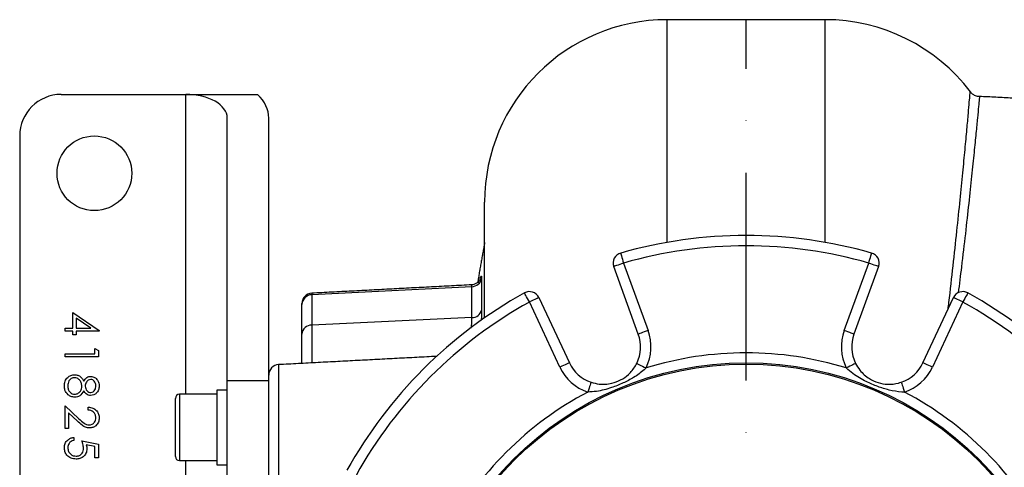
# Model space of a CAD drawing. Extents: x 0 to 15440, y 0 to 5940.
# Drawn here: x 14115 to 14352, y 1993 to 2101 of the extents above; entities that cross this region are included whole.
import ezdxf

# ---------------------------------------------------------------- set-up
doc = ezdxf.new("R2010")
doc.units = 0
doc.header["$LTSCALE"] = 5
doc.linetypes.add('GEN7', pattern=[15, 10, -2.5, 0, -2.5])
doc.layers.get('0').update_dxf_attribs({"linetype": 'CONTINUOUS'})
doc.layers.add('7', color=4, linetype='GEN7')

msp = doc.modelspace()

# ---------------------------------------------------------------- linework, layer by layer
at = {"color": 7, "linetype": 'CONTINUOUS'}
for p, q in [((14271.26, 2047.01), (14271.26, 2100.67)), ((14309.26, 2047.01), (14309.26, 2100.67)), ((14125.26, 2082.66), (14155.26, 2082.66)), ((14155.26, 2010.41), (14155.26, 2082.66)), ((14155.26, 2082.66), (14172.58, 2082.66)), ((14165.26, 2013.71), (14165.26, 2076.97)), ((14175.26, 2015.04), (14175.26, 2076.97)), ((14115.26, 2072.66), (14115.26, 1804.66)), ((14227.26, 2028.84), (14227.26, 2056.67)), ((14264.28, 2024.88), (14258.37, 2041.17)), ((14260.72, 2042.03), (14266.63, 2025.73)), ((14313.89, 2025.73), (14319.8, 2042.03)), ((14322.15, 2041.17), (14316.24, 2024.88)), ((14226.54, 2038.3), (14226.54, 2030.7)), ((14224.21, 2036.33), (14185.63, 2034.4)), ((14224.21, 2028.88), (14224.21, 2036.33)), ((14185.63, 2034.75), (14185.63, 2034.4)), ((14185.63, 2034.4), (14185.63, 2027.09)), ((14240.32, 2033.7), (14247.67, 2018)), ((14332.85, 2018), (14340.2, 2033.7)), ((14183.26, 2032.01), (14183.26, 2032.26)), ((14183.26, 2024.89), (14183.26, 2032.01)), ((14245.4, 2016.94), (14238.06, 2032.64)), ((14342.46, 2032.64), (14335.12, 2016.94)), ((14128.07, 2030.14), (14134.43, 2025.77)), ((14128.07, 2026.34), (14128.07, 2030.14)), ((14132.36, 2026.34), (14128.89, 2028.73)), ((14128.89, 2028.73), (14128.89, 2026.34)), ((14224.21, 2028.88), (14185.63, 2027.09)), ((14126.22, 2025.62), (14126.22, 2026.34)), ((14126.22, 2026.34), (14128.07, 2026.34)), ((14128.07, 2025.62), (14126.22, 2025.62)), ((14128.07, 2024.7), (14128.07, 2025.62)), ((14128.89, 2026.34), (14132.36, 2026.34)), ((14134.43, 2025.62), (14128.89, 2025.62)), ((14128.89, 2025.62), (14128.89, 2024.7)), ((14134.43, 2025.77), (14134.43, 2025.62)), ((14185.63, 2027.09), (14185.63, 2017.96)), ((14128.89, 2024.7), (14128.07, 2024.7)), ((14183.26, 2017.99), (14183.26, 2024.89)), ((14133.4, 2021.4), (14134.22, 2020.93)), ((14133.4, 2020.17), (14133.4, 2021.4)), ((14134.22, 2020.93), (14134.22, 2019.45)), ((14126.22, 2020.17), (14133.4, 2020.17)), ((14126.22, 2019.45), (14126.22, 2020.17)), ((14134.22, 2019.45), (14126.22, 2019.45)), ((14177.63, 2017.54), (14177.63, 1987.29)), ((14183.3, 2017.84), (14183.26, 2017.99)), ((14183.26, 2017.83), (14183.26, 2017.99)), ((14175.26, 1989.79), (14175.26, 2015.04)), ((14162.76, 2011.41), (14162.76, 1993.41)), ((14165.26, 1990.73), (14165.26, 2013.71)), ((14165.26, 2013.71), (14175.26, 2013.71)), ((14152.76, 1995.41), (14152.76, 2009.41)), ((14153.76, 2010.41), (14153.76, 1994.41)), ((14126.22, 2002.18), (14126.22, 2007.61)), ((14126.22, 2007.61), (14129.53, 2004.51)), ((14131.76, 2006.59), (14131.76, 2007.31)), ((14129.18, 2003.9), (14127.04, 2005.9)), ((14127.04, 2005.9), (14127.04, 2002.18)), ((14127.04, 2002.18), (14126.22, 2002.18)), ((14128.27, 2000), (14128.27, 1999.28)), ((14130.22, 1999.18), (14134.22, 1998.36)), ((14133.4, 1997.8), (14131.3, 1998.23)), ((14133.4, 1995.08), (14133.4, 1997.8)), ((14134.22, 1998.36), (14134.22, 1995.08)), ((14134.22, 1995.08), (14133.4, 1995.08)), ((14155.26, 1897.87), (14155.26, 1994.41))]:
    msp.add_line(p, q, dxfattribs=at)
at = {"color": 7, "linetype": 'CONTINUOUS', "flags": 128}
for points in [[(14260.04, 2044.43), (14260.05, 2044.38), (14260.09, 2044.25), (14260.15, 2044.02), (14260.24, 2043.73), (14260.34, 2043.36), (14260.46, 2042.95), (14260.59, 2042.5), (14260.72, 2042.03)], [(14319.8, 2042.03), (14319.93, 2042.5), (14320.06, 2042.95), (14320.18, 2043.36), (14320.28, 2043.73), (14320.37, 2044.02), (14320.43, 2044.25), (14320.47, 2044.38), (14320.48, 2044.43)], [(14260.72, 2042.03), (14260.26, 2041.86), (14259.82, 2041.7), (14259.42, 2041.55), (14259.06, 2041.42), (14258.77, 2041.32), (14258.55, 2041.24), (14258.42, 2041.19), (14258.37, 2041.17)], [(14322.15, 2041.17), (14322.1, 2041.19), (14321.97, 2041.24), (14321.75, 2041.32), (14321.46, 2041.42), (14321.1, 2041.55), (14320.7, 2041.7), (14320.26, 2041.86), (14319.8, 2042.03)], [(14238.06, 2032.64), (14237.82, 2033.06), (14237.59, 2033.47), (14237.38, 2033.85), (14237.2, 2034.18), (14237.05, 2034.46), (14236.94, 2034.66), (14236.87, 2034.78), (14236.84, 2034.82)], [(14240.32, 2033.7), (14240.28, 2033.68), (14240.15, 2033.62), (14239.94, 2033.52), (14239.66, 2033.39), (14239.32, 2033.23), (14238.92, 2033.04), (14238.5, 2032.84), (14238.06, 2032.64)], [(14342.46, 2032.64), (14342.02, 2032.84), (14341.6, 2033.04), (14341.2, 2033.23), (14340.86, 2033.39), (14340.58, 2033.52), (14340.37, 2033.62), (14340.24, 2033.68), (14340.2, 2033.7)], [(14343.68, 2034.82), (14343.65, 2034.78), (14343.58, 2034.66), (14343.47, 2034.46), (14343.32, 2034.18), (14343.14, 2033.85), (14342.93, 2033.47), (14342.7, 2033.06), (14342.46, 2032.64)], [(14266.63, 2025.73), (14266.17, 2025.57), (14265.73, 2025.41), (14265.32, 2025.26), (14264.97, 2025.13), (14264.68, 2025.02), (14264.46, 2024.95), (14264.32, 2024.9), (14264.28, 2024.88)], [(14316.24, 2024.88), (14316.19, 2024.9), (14316.06, 2024.95), (14315.84, 2025.02), (14315.55, 2025.13), (14315.2, 2025.26), (14314.79, 2025.41), (14314.35, 2025.57), (14313.89, 2025.73)], [(14247.67, 2018), (14247.62, 2017.98), (14247.49, 2017.92), (14247.28, 2017.82), (14247, 2017.69), (14246.66, 2017.53), (14246.27, 2017.34), (14245.84, 2017.15), (14245.4, 2016.94)], [(14263.9, 2017.85), (14263.94, 2017.83), (14264.07, 2017.76), (14264.28, 2017.66), (14264.55, 2017.52), (14264.89, 2017.36), (14265.28, 2017.17), (14265.7, 2016.96), (14266.14, 2016.75)], [(14316.62, 2017.85), (14316.58, 2017.83), (14316.45, 2017.76), (14316.24, 2017.66), (14315.96, 2017.52), (14315.62, 2017.36), (14315.24, 2017.17), (14314.82, 2016.96), (14314.38, 2016.75)], [(14335.12, 2016.94), (14334.68, 2017.15), (14334.25, 2017.34), (14333.86, 2017.53), (14333.52, 2017.69), (14333.23, 2017.82), (14333.03, 2017.92), (14332.9, 2017.98), (14332.85, 2018)], [(14252.91, 2013.3), (14252.89, 2013.25), (14252.85, 2013.12), (14252.77, 2012.9), (14252.67, 2012.6), (14252.55, 2012.24), (14252.41, 2011.84), (14252.26, 2011.39), (14252.1, 2010.93)], [(14327.61, 2013.3), (14327.63, 2013.25), (14327.67, 2013.12), (14327.75, 2012.9), (14327.85, 2012.6), (14327.97, 2012.24), (14328.11, 2011.84), (14328.26, 2011.39), (14328.42, 2010.93)]]:
    msp.add_lwpolyline(points, dxfattribs=at)
at = {"color": 7, "linetype": 'CONTINUOUS'}
for centre, radius in [((14133.26, 2063.66), 9), ((14290.26, 1938.66), 79.31), ((14290.26, 1938.66), 79)]:
    msp.add_circle(centre, radius, dxfattribs=at)
for centre, radius, start, end in [((14271.26, 2056.67), 44, 90, 180), ((14309.26, 2056.67), 44, 37.2353, 90), ((14125.26, 2072.66), 10, 90, 180), ((14290.26, 1938.66), 110, 74.052, 105.948), ((14290.26, 1938.66), 107.5, 74.052, 105.948), ((14260.72, 2042.03), 2.5, 105.948, 199.9274), ((14319.8, 2042.03), 2.5, 340.0726, 74.052), ((14224.12, 2038.79), 2.46, 271.9449, 348.4761), ((14238.06, 2032.64), 2.5, 25.0726, 119.052), ((14342.46, 2032.64), 2.5, 60.948, 154.9274), ((14185.76, 2032.26), 2.5, 93, 180), ((14185.7, 2031.96), 2.44, 91.6562, 178.7757), ((14290.26, 1938.66), 110, 119.052, 150.948), ((14290.26, 1938.66), 110, 29.052, 60.948), ((14290.26, 1938.66), 107.5, 119.052, 150.948), ((14224.2, 2031.29), 2.42, 270.2314, 345.7398), ((14290.26, 1938.66), 107.5, 29.052, 60.948), ((14185.6, 2024.74), 2.35, 89.4199, 176.4685), ((14255.82, 2021.81), 11.5, 333.8578, 19.9274), ((14324.7, 2021.81), 11.5, 160.0726, 206.1422), ((14255.82, 2021.81), 9, 333.8578, 19.9274), ((14324.7, 2021.81), 9, 160.0726, 206.1422), ((14290.26, 1938.66), 81.72, 72.8352, 107.1648), ((14177.76, 2015.04), 2.5, 93, 180), ((14255.82, 2021.81), 11.5, 205.0726, 251.1422), ((14255.82, 2021.81), 9, 205.0726, 251.1422), ((14324.7, 2021.81), 9, 288.8578, 334.9274), ((14324.7, 2021.81), 11.5, 288.8578, 334.9274), ((14153.76, 2009.41), 1, 90, 180), ((14290.26, 1938.66), 81.72, 117.8352, 152.1648), ((14290.26, 1938.66), 81.72, 27.8352, 62.1648), ((14153.76, 1995.41), 1, 180, 270)]:
    msp.add_arc(centre, radius, start, end, dxfattribs=at)
for centre, major_axis, ratio, start_param, end_param in [((14155.26, 2076.97), (10, 0), 0.569792, 0, 1.570796), ((14155.26, 2076.97), (20, 0), 0.569792, 0, 0.523599), ((14163.49, 2002.41), (24.73, 0), 0.36397, 1.499193, 1.600361), ((14162.03, 2002.41), (24.73, 0), 0.36397, 1.439758, 1.541232)]:
    msp.add_ellipse(centre, major_axis=major_axis, ratio=ratio, start_param=start_param, end_param=end_param, dxfattribs=at)
for points in [[(14309.26, 2100.67), (14271.26, 2100.67)], [(14378.16, 2080.51), (14346.47, 2082.17)], [(14227.26, 2046.95), (14225.56, 2037.34)], [(14224.11, 2036.77), (14185.63, 2034.75)], [(14224.21, 2036.33), (14224.11, 2036.72)], [(14215.69, 2019.53), (14177.63, 2017.54)], [(14165.26, 2011.41), (14163.49, 2011.41)], [(14162.76, 2010.41), (14153.76, 2010.41)], [(14153.76, 1994.41), (14162.76, 1994.41)], [(14162.76, 1993.41), (14165.26, 1993.41)]]:
    msp.add_open_spline(points, degree=1, dxfattribs=at)
for points, knots in [([(14338.9, 2030.93), (14338.97, 2031.45), (14339.43, 2035.14), (14340.14, 2041.48), (14341.05, 2049.82), (14341.82, 2057.3), (14342.47, 2063.87), (14343.01, 2069.56), (14343.46, 2074.37), (14343.8, 2078.18), (14344.04, 2080.97), (14344.19, 2082.68), (14344.26, 2083.44), (14344.24, 2083.28), (14344.24, 2083.26)], [0, 0, 0, 0, 0.015529, 0.110561, 0.208385, 0.306209, 0.401128, 0.496047, 0.593772, 0.691497, 0.786117, 0.880738, 0.978148, 1, 1, 1, 1]), ([(14346.47, 2082.16), (14346.38, 2082.16), (14345.98, 2082.14), (14345.34, 2082.39), (14344.69, 2082.79), (14344.4, 2083.14), (14344.28, 2083.29)], [0, 0, 0, 0, 0.1003218, 0.4700286, 0.7787849, 1, 1, 1, 1]), ([(14346.47, 2082.09), (14346.47, 2082.12), (14346.49, 2082.26), (14346.42, 2081.56), (14346.26, 2079.9), (14346, 2077.12), (14345.64, 2073.41), (14345.18, 2068.75), (14344.6, 2063.1), (14343.9, 2056.55), (14343.08, 2049.2), (14342.25, 2042), (14341.61, 2036.93), (14341.35, 2034.82)], [0, 0, 0, 0, 0.0199968, 0.1193138, 0.2215266, 0.3237394, 0.4234492, 0.5231591, 0.6257914, 0.7284239, 0.8284238, 0.9284239, 1, 1, 1, 1]), ([(14226.17, 2038.11), (14226.17, 2038.12), (14226.17, 2038.12), (14226.12, 2038), (14225.95, 2037.72), (14225.6, 2037.33), (14225.02, 2036.96), (14224.48, 2036.76), (14224.16, 2036.79), (14224.11, 2036.79)], [0, 0, 0, 0, 0.111422, 0.273906, 0.407228, 0.561852, 0.753881, 0.962619, 1, 1, 1, 1]), ([(14226.15, 2038.12), (14226.2, 2038.29), (14226.32, 2038.68), (14226.44, 2038.89), (14226.52, 2038.81), (14226.53, 2038.47), (14226.54, 2038.3)], [0, 0, 0, 0, 0.209236, 0.472896, 0.736451, 1, 1, 1, 1]), ([(14226.54, 2030.7), (14226.54, 2030.53), (14226.53, 2030.01), (14226.5, 2029.2), (14226.44, 2028.44), (14226.43, 2028.2)], [0, 0, 0, 0, 0.252558, 0.766809, 1, 1, 1, 1]), ([(14224.05, 2026.32), (14224.11, 2027.1), (14224.2, 2028.09), (14224.2, 2028.74), (14224.21, 2028.88)], [0, 0, 0, 0, 0.792839, 1, 1, 1, 1]), ([(14266.14, 2016.75), (14265.98, 2016.59), (14265.08, 2015.72), (14263.25, 2014.45), (14260.61, 2013.06), (14257.6, 2011.87), (14254.76, 2011.08), (14252.8, 2010.97), (14252.1, 2010.93)], [0, 0, 0, 0, 0.0427437, 0.2429901, 0.4288276, 0.6220731, 0.8643025, 1, 1, 1, 1]), ([(14252.91, 2013.3), (14253.55, 2013.12), (14254.69, 2012.81), (14256.35, 2012.79), (14258.1, 2013.03), (14260.1, 2013.78), (14262.07, 2015.18), (14263.27, 2016.64), (14263.8, 2017.65), (14263.9, 2017.85)], [0, 0, 0, 0, 0.150493, 0.268435, 0.38962, 0.56437, 0.740038, 0.95053, 1, 1, 1, 1]), ([(14328.42, 2010.93), (14328.2, 2010.93), (14326.94, 2010.96), (14324.75, 2011.35), (14321.9, 2012.23), (14318.94, 2013.52), (14316.36, 2014.97), (14314.9, 2016.28), (14314.38, 2016.75)], [0, 0, 0, 0, 0.042742, 0.242989, 0.428827, 0.622071, 0.864301, 1, 1, 1, 1]), ([(14316.62, 2017.85), (14316.95, 2017.27), (14317.54, 2016.24), (14318.7, 2015.06), (14320.11, 2013.99), (14322.05, 2013.11), (14324.43, 2012.71), (14326.31, 2012.89), (14327.4, 2013.23), (14327.61, 2013.3)], [0, 0, 0, 0, 0.150492, 0.268435, 0.389619, 0.564369, 0.740038, 0.95053, 1, 1, 1, 1]), ([(14126.02, 2012.41), (14126.04, 2012.8), (14126.09, 2013.57), (14126.74, 2014.47), (14127.58, 2015.02), (14128.19, 2015.09), (14128.49, 2015.12)], [0, 0, 0, 0, 0.280534, 0.559243, 0.779797, 1, 1, 1, 1]), ([(14128.46, 2014.4), (14128.2, 2014.36), (14127.66, 2014.27), (14126.96, 2013.53), (14126.89, 2012.83), (14126.84, 2012.41)], [0, 0, 0, 0, 0.279844, 0.560163, 1, 1, 1, 1]), ([(14130.22, 2012.36), (14130.2, 2012.64), (14130.15, 2013.2), (14129.71, 2013.87), (14129.12, 2014.32), (14128.68, 2014.38), (14128.46, 2014.4)], [0, 0, 0, 0, 0.280279, 0.5601, 0.780303, 1, 1, 1, 1]), ([(14128.49, 2015.12), (14128.76, 2015.09), (14129.29, 2015.04), (14130.12, 2014.51), (14130.47, 2013.91), (14130.68, 2013.54)], [0, 0, 0, 0, 0.279985, 0.559872, 1, 1, 1, 1]), ([(14130.68, 2013.54), (14130.91, 2013.89), (14131.23, 2014.37), (14131.9, 2014.67), (14132.22, 2014.7), (14132.38, 2014.71)], [0, 0, 0, 0, 0.557719, 0.778921, 1, 1, 1, 1]), ([(14132.36, 2013.99), (14132.15, 2013.95), (14131.73, 2013.86), (14131.32, 2013.38), (14131.08, 2012.88), (14131.06, 2012.55), (14131.04, 2012.38)], [0, 0, 0, 0, 0.27772, 0.558225, 0.779071, 1, 1, 1, 1]), ([(14133.61, 2012.41), (14133.59, 2012.62), (14133.57, 2013.04), (14133.27, 2013.55), (14132.86, 2013.92), (14132.53, 2013.97), (14132.36, 2013.99)], [0, 0, 0, 0, 0.280677, 0.560566, 0.780621, 1, 1, 1, 1]), ([(14132.38, 2014.71), (14132.7, 2014.65), (14133.34, 2014.54), (14134, 2013.88), (14134.37, 2013.13), (14134.41, 2012.62), (14134.43, 2012.37)], [0, 0, 0, 0, 0.278835, 0.558485, 0.779173, 1, 1, 1, 1]), ([(14126.9, 2010.29), (14126.6, 2010.64), (14126.08, 2011.25), (14126.04, 2012.06), (14126.02, 2012.41)], [0, 0, 0, 0, 0.5577589, 1, 1, 1, 1]), ([(14126.84, 2012.41), (14126.86, 2012.13), (14126.89, 2011.58), (14127.32, 2010.92), (14127.89, 2010.48), (14128.32, 2010.43), (14128.54, 2010.4)], [0, 0, 0, 0, 0.280629, 0.56003, 0.780223, 1, 1, 1, 1]), ([(14128.54, 2010.4), (14128.8, 2010.45), (14129.34, 2010.54), (14129.87, 2011.11), (14130.18, 2011.73), (14130.21, 2012.15), (14130.22, 2012.36)], [0, 0, 0, 0, 0.2783, 0.558496, 0.779151, 1, 1, 1, 1]), ([(14131.04, 2012.38), (14131.07, 2012.16), (14131.11, 2011.74), (14131.44, 2011.23), (14131.88, 2010.89), (14132.22, 2010.84), (14132.38, 2010.81)], [0, 0, 0, 0, 0.280168, 0.560124, 0.780473, 1, 1, 1, 1]), ([(14134.43, 2012.37), (14134.39, 2012.05), (14134.32, 2011.41), (14133.8, 2010.66), (14133.1, 2010.19), (14132.6, 2010.13), (14132.35, 2010.09)], [0, 0, 0, 0, 0.279933, 0.559661, 0.779943, 1, 1, 1, 1]), ([(14132.38, 2010.81), (14132.59, 2010.86), (14133, 2010.94), (14133.53, 2011.53), (14133.58, 2012.07), (14133.61, 2012.41)], [0, 0, 0, 0, 0.278958, 0.559822, 1, 1, 1, 1]), ([(14128.55, 2009.68), (14128.21, 2009.72), (14127.6, 2009.77), (14127.11, 2010.13), (14126.9, 2010.29)], [0, 0, 0, 0, 0.5593334, 1, 1, 1, 1]), ([(14130.68, 2011.23), (14130.41, 2010.78), (14130.02, 2010.14), (14129.17, 2009.73), (14128.76, 2009.7), (14128.55, 2009.68)], [0, 0, 0, 0, 0.558261, 0.779095, 1, 1, 1, 1]), ([(14132.35, 2010.09), (14132.15, 2010.11), (14131.76, 2010.15), (14131.13, 2010.53), (14130.85, 2010.97), (14130.68, 2011.23)], [0, 0, 0, 0, 0.280146, 0.560258, 1, 1, 1, 1]), ([(14131.76, 2007.31), (14132.15, 2007.26), (14132.93, 2007.17), (14133.82, 2006.48), (14134.35, 2005.61), (14134.4, 2005), (14134.43, 2004.7)], [0, 0, 0, 0, 0.280027, 0.559513, 0.779667, 1, 1, 1, 1]), ([(14129.53, 2004.51), (14129.93, 2004.13), (14130.48, 2003.59), (14131.33, 2003.06), (14131.77, 2003.02), (14131.99, 2003)], [0, 0, 0, 0, 0.56072, 0.780539, 1, 1, 1, 1]), ([(14133.61, 2004.73), (14133.58, 2005.01), (14133.52, 2005.55), (14133.03, 2006.17), (14132.4, 2006.5), (14131.97, 2006.56), (14131.76, 2006.59)], [0, 0, 0, 0, 0.279695, 0.55878, 0.779135, 1, 1, 1, 1]), ([(14131.99, 2003), (14132.23, 2003.03), (14132.73, 2003.1), (14133.25, 2003.59), (14133.56, 2004.15), (14133.59, 2004.54), (14133.61, 2004.73)], [0, 0, 0, 0, 0.27913, 0.558983, 0.779352, 1, 1, 1, 1]), ([(14134.43, 2004.7), (14134.39, 2004.34), (14134.33, 2003.63), (14133.68, 2002.83), (14132.89, 2002.36), (14132.33, 2002.3), (14132.05, 2002.28)], [0, 0, 0, 0, 0.279892, 0.559189, 0.779574, 1, 1, 1, 1]), ([(14132.05, 2002.28), (14131.73, 2002.31), (14131.1, 2002.38), (14130.14, 2003.02), (14129.54, 2003.56), (14129.18, 2003.9)], [0, 0, 0, 0, 0.279288, 0.559157, 1, 1, 1, 1]), ([(14126.02, 1997.56), (14126.05, 1997.9), (14126.12, 1998.59), (14126.74, 1999.36), (14127.48, 1999.85), (14128.01, 1999.95), (14128.27, 2000)], [0, 0, 0, 0, 0.279589, 0.559018, 0.779358, 1, 1, 1, 1]), ([(14128.84, 1994.77), (14128.42, 1994.82), (14127.59, 1994.91), (14126.63, 1995.63), (14126.09, 1996.58), (14126.04, 1997.23), (14126.02, 1997.56)], [0, 0, 0, 0, 0.27986, 0.559293, 0.779436, 1, 1, 1, 1]), ([(14128.27, 1999.28), (14128.05, 1999.22), (14127.6, 1999.1), (14127.14, 1998.61), (14126.88, 1998.07), (14126.85, 1997.7), (14126.84, 1997.52)], [0, 0, 0, 0, 0.280019, 0.559166, 0.779624, 1, 1, 1, 1]), ([(14126.84, 1997.52), (14126.87, 1997.22), (14126.94, 1996.62), (14127.49, 1995.95), (14128.16, 1995.55), (14128.63, 1995.51), (14128.87, 1995.49)], [0, 0, 0, 0, 0.279606, 0.559387, 0.779573, 1, 1, 1, 1]), ([(14131.45, 1997.29), (14131.41, 1996.91), (14131.33, 1996.14), (14130.61, 1995.3), (14129.74, 1994.83), (14129.14, 1994.79), (14128.84, 1994.77)], [0, 0, 0, 0, 0.279657, 0.558999, 0.779283, 1, 1, 1, 1]), ([(14128.87, 1995.49), (14129.14, 1995.52), (14129.7, 1995.58), (14130.3, 1996.12), (14130.6, 1996.77), (14130.62, 1997.2), (14130.63, 1997.42)], [0, 0, 0, 0, 0.279536, 0.55863, 0.779082, 1, 1, 1, 1]), ([(14130.63, 1997.42), (14130.6, 1997.76), (14130.54, 1998.36), (14130.32, 1998.93), (14130.22, 1999.18)], [0, 0, 0, 0, 0.559417, 1, 1, 1, 1]), ([(14131.3, 1998.23), (14131.35, 1998.06), (14131.43, 1997.75), (14131.45, 1997.43), (14131.45, 1997.29)], [0, 0, 0, 0, 0.560063, 1, 1, 1, 1])]:
    msp.add_open_spline(points, degree=3, knots=knots, dxfattribs=at)
at = {"layer": '7'}
msp.add_line((14290.26, 1938.66), (14290.26, 2100.67), dxfattribs=at)

doc.saveas('drawing.dxf')
